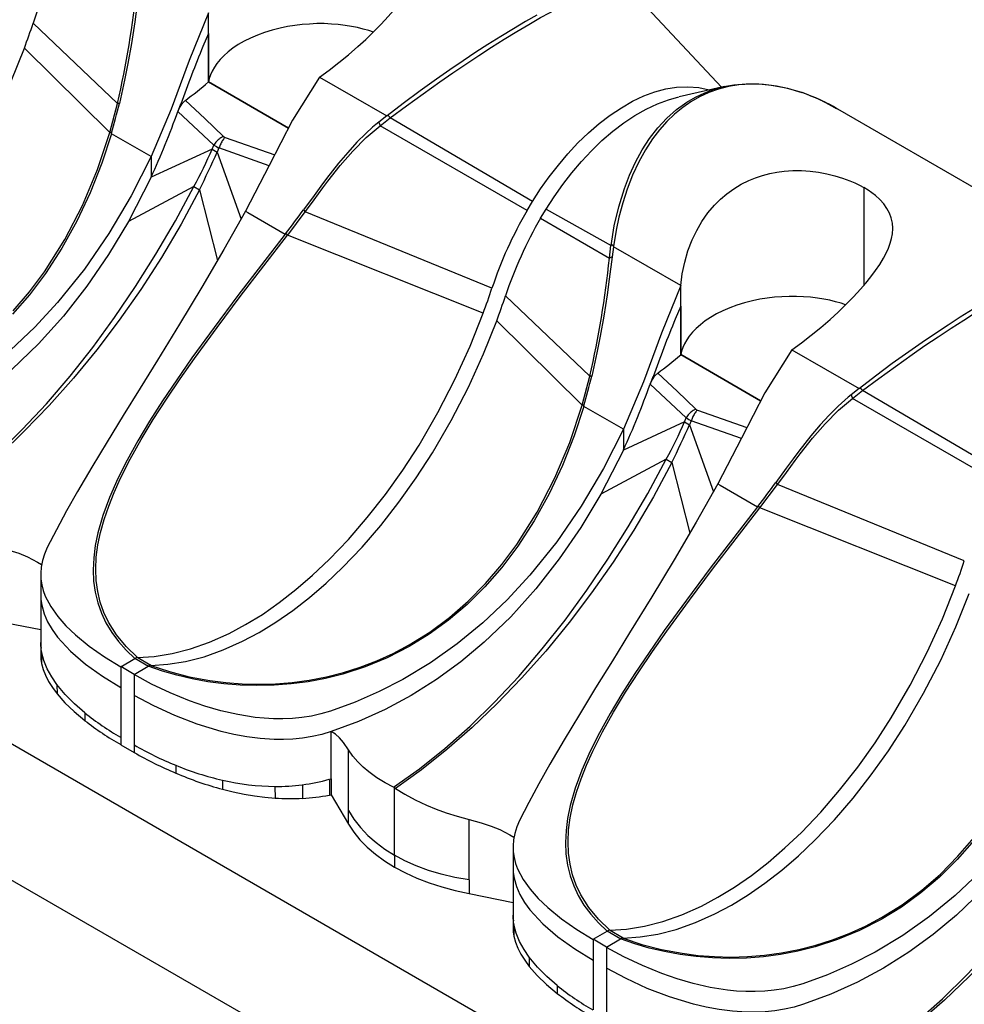
# Model space of a CAD drawing. Units: inches. Extents: x -54 to 202, y -128 to 16.
# Drawn here: x 65 to 76, y -116 to -104 of the extents above; entities that cross this region are included whole.
import ezdxf

# ---------------------------------------------------------------- set-up
doc = ezdxf.new("R2010")
doc.units = ezdxf.units.IN
doc.header["$MEASUREMENT"] = 0
doc.layers.add('SOLIDO', color=7, linetype='Continuous')

msp = doc.modelspace()

# ---------------------------------------------------------------- linework, layer by layer
at = {"layer": 'SOLIDO', "linetype": 'Continuous'}
for p, q in [((87.853, -126.605), (-53.568, -44.956)), ((87.853, -128.238), (-53.568, -46.589)), ((72.987, -105.247), (71.893, -104.074)), ((66.844, -104.605), (66.844, -104.357)), ((64.745, -104.481), (65.756, -105.442)), ((66.844, -104.605), (66.778, -104.758)), ((66.844, -104.605), (66.844, -105.184)), ((66.844, -105.184), (66.844, -104.605)), ((64.64, -104.78), (65.663, -105.79)), ((68.174, -105.125), (68.979, -105.59)), ((66.844, -105.184), (67.801, -105.737)), ((67.801, -105.737), (66.844, -105.184)), ((73.024, -105.238), (72.48, -105.363)), ((73.781, -105.26), (73.953, -105.312)), ((73.952, -105.311), (73.781, -105.261)), ((65.663, -105.79), (65.756, -105.442)), ((65.779, -105.442), (65.756, -105.442)), ((66.511, -105.449), (66.478, -105.538)), ((77.515, -107.318), (74.381, -105.508)), ((66.91, -105.94), (66.478, -105.538)), ((68.979, -105.59), (68.883, -105.666)), ((68.9, -105.709), (69.022, -105.615)), ((68.984, -105.588), (68.979, -105.59)), ((70.726, -106.614), (69.021, -105.615)), ((68.883, -105.666), (68.9, -105.709)), ((70.66, -106.724), (68.9, -105.709)), ((65.682, -105.804), (65.684, -105.799)), ((66.157, -106.078), (65.683, -105.804)), ((67.044, -105.848), (67.638, -106.056)), ((66.889, -105.989), (66.157, -106.326)), ((66.889, -105.989), (66.91, -105.94)), ((66.889, -105.989), (66.949, -106.023)), ((66.97, -105.975), (66.949, -106.023)), ((67.57, -106.189), (66.97, -105.975)), ((66.157, -106.078), (66.157, -106.326)), ((66.949, -106.023), (67.235, -106.827)), ((66.157, -106.326), (65.885, -106.855)), ((66.671, -106.436), (65.885, -106.855)), ((66.671, -106.436), (66.738, -106.475)), ((66.738, -106.475), (66.952, -107.322)), ((74.694, -106.448), (74.694, -107.621)), ((67.983, -106.714), (68.003, -106.739)), ((70.66, -106.724), (70.726, -106.614)), ((70.822, -106.817), (70.888, -106.707)), ((70.888, -106.707), (71.666, -107.142)), ((67.289, -106.732), (67.315, -106.747)), ((67.315, -106.747), (67.763, -107.006)), ((67.793, -107.02), (68.003, -106.739)), ((70.24, -107.653), (68.003, -106.739)), ((70.822, -106.817), (71.647, -107.295)), ((67.764, -107.006), (67.767, -107.002)), ((70.135, -107.952), (67.792, -107.019)), ((71.647, -107.295), (71.665, -107.141)), ((71.695, -107.158), (71.679, -107.28)), ((71.695, -107.153), (71.695, -107.158)), ((72.5, -107.623), (71.695, -107.158)), ((72.5, -107.871), (72.5, -107.623)), ((70.402, -107.747), (71.413, -108.708)), ((72.501, -107.871), (72.435, -108.024)), ((72.501, -107.871), (72.501, -108.45)), ((72.501, -108.45), (72.501, -107.871)), ((70.297, -108.046), (71.32, -109.056)), ((72.501, -108.45), (73.458, -109.003)), ((73.458, -109.003), (72.501, -108.45)), ((73.831, -108.391), (74.636, -108.856)), ((71.32, -109.056), (71.413, -108.708)), ((71.435, -108.708), (71.413, -108.708)), ((72.168, -108.715), (72.135, -108.804)), ((72.567, -109.206), (72.135, -108.804)), ((74.636, -108.856), (74.54, -108.932)), ((74.54, -108.932), (74.557, -108.975)), ((74.557, -108.975), (74.678, -108.881)), ((74.641, -108.854), (74.636, -108.856)), ((76.383, -109.88), (74.678, -108.881)), ((71.339, -109.07), (71.34, -109.065)), ((71.814, -109.344), (71.34, -109.07)), ((76.317, -109.99), (74.557, -108.975)), ((72.701, -109.114), (73.294, -109.322)), ((72.546, -109.255), (71.814, -109.592)), ((72.546, -109.255), (72.567, -109.206)), ((72.546, -109.255), (72.606, -109.289)), ((72.627, -109.241), (72.606, -109.289)), ((72.606, -109.289), (72.892, -110.093)), ((73.227, -109.455), (72.627, -109.241)), ((71.814, -109.344), (71.814, -109.592)), ((71.814, -109.592), (71.542, -110.121)), ((72.327, -109.702), (71.542, -110.121)), ((72.327, -109.702), (72.395, -109.741)), ((72.395, -109.741), (72.609, -110.588)), ((72.946, -109.998), (72.972, -110.013)), ((72.972, -110.013), (73.42, -110.271)), ((73.45, -110.285), (73.659, -110.005)), ((73.639, -109.98), (73.659, -110.005)), ((75.897, -110.919), (73.659, -110.005)), ((73.421, -110.272), (73.424, -110.268)), ((75.792, -111.218), (73.449, -110.285)), ((64.835, -111.079), (64.835, -111.326)), ((64.835, -111.327), (64.837, -111.379)), ((64.837, -111.378), (64.836, -111.928)), ((64.308, -111.639), (64.836, -111.743)), ((64.835, -111.895), (64.835, -111.973)), ((64.836, -111.928), (64.835, -111.896)), ((64.835, -111.973), (64.835, -112.046)), ((64.846, -112.007), (64.836, -111.928)), ((64.846, -112.007), (64.846, -112.148)), ((65.793, -112.187), (65.962, -112.087)), ((65.963, -112.086), (66.125, -112.18)), ((66.154, -112.171), (65.992, -112.077)), ((65.955, -112.28), (65.793, -112.186)), ((65.793, -112.188), (65.793, -112.436)), ((65.955, -112.28), (66.124, -112.18)), ((65.955, -112.281), (65.955, -112.53)), ((65.03, -112.4), (65.031, -112.51)), ((65.793, -112.436), (65.793, -113.031)), ((65.955, -112.53), (65.955, -113.125)), ((65.364, -112.739), (65.365, -112.833)), ((68.314, -113.531), (68.314, -112.964)), ((65.793, -113.031), (65.793, -113.121)), ((65.793, -113.121), (65.955, -113.214)), ((65.955, -113.125), (65.955, -113.214)), ((68.521, -113.908), (68.521, -113.184)), ((66.453, -113.368), (66.453, -113.461)), ((67.013, -113.545), (67.014, -113.655)), ((68.314, -113.531), (68.292, -113.536)), ((68.292, -113.536), (68.292, -113.725)), ((68.314, -113.531), (68.314, -113.72)), ((67.64, -113.621), (67.642, -113.761)), ((67.969, -113.601), (67.971, -113.763)), ((69.065, -113.633), (69.073, -113.638)), ((69.081, -113.642), (69.073, -113.638)), ((69.073, -114.446), (69.073, -113.638)), ((69.081, -113.642), (69.086, -113.645)), ((68.292, -113.725), (68.314, -113.72)), ((68.314, -113.72), (68.521, -114.071)), ((68.521, -114.071), (68.521, -113.908)), ((69.965, -114.741), (69.965, -114.017)), ((70.492, -114.345), (70.492, -114.592)), ((69.073, -114.446), (69.073, -114.586)), ((70.492, -114.593), (70.494, -114.645)), ((70.494, -114.644), (70.493, -115.194)), ((69.965, -114.741), (69.965, -114.905)), ((69.965, -114.905), (70.493, -115.009)), ((70.492, -115.161), (70.492, -115.239)), ((70.493, -115.194), (70.492, -115.162)), ((70.503, -115.273), (70.493, -115.194)), ((70.492, -115.239), (70.492, -115.312)), ((70.503, -115.273), (70.503, -115.414)), ((71.45, -115.452), (71.619, -115.353)), ((71.62, -115.352), (71.782, -115.446)), ((71.811, -115.437), (71.649, -115.343)), ((71.612, -115.546), (71.45, -115.452)), ((71.45, -115.454), (71.45, -115.702)), ((71.612, -115.546), (71.781, -115.446)), ((71.612, -115.547), (71.612, -115.796)), ((70.687, -115.666), (70.687, -115.776)), ((71.45, -115.702), (71.45, -116.297)), ((71.612, -115.796), (71.612, -116.391)), ((71.021, -116.005), (71.022, -116.099))]:
    msp.add_line(p, q, dxfattribs=at)
for points in [[(68.174, -105.125, 0), (68.291, -105.041, 0), (68.407, -104.951, 0), (68.521, -104.858, 0), (68.633, -104.761, 0), (68.729, -104.674, 0), (68.822, -104.584, 0), (68.912, -104.493, 0), (68.997, -104.401, 0), (69.061, -104.327, 0), (69.122, -104.252, 0), (69.178, -104.177, 0), (69.228, -104.103, 0), (69.272, -104.031, 0), (69.305, -103.969, 0), (69.332, -103.909, 0), (69.354, -103.849, 0), (69.37, -103.791, 0), (69.38, -103.735, 0), (69.384, -103.672, 0)], [(66.023, -104.014, 0), (65.988, -104.279, 0), (65.962, -104.466, 0), (65.921, -104.722, 0), (65.878, -104.964, 0), (65.839, -105.163, 0), (65.779, -105.442, 0)], [(69.021, -105.615, 0), (69.216, -105.47, 0), (69.414, -105.325, 0), (69.616, -105.183, 0), (69.77, -105.076, 0), (69.925, -104.971, 0), (70.081, -104.868, 0), (70.235, -104.769, 0), (70.387, -104.673, 0), (70.537, -104.581, 0), (70.683, -104.494, 0), (70.823, -104.414, 0), (70.93, -104.355, 0), (71.033, -104.301, 0), (71.132, -104.251, 0), (71.225, -104.205, 0), (71.313, -104.166, 0), (71.414, -104.124, 0), (71.505, -104.091, 0), (71.587, -104.067, 0), (71.66, -104.05, 0), (71.744, -104.041, 0), (71.813, -104.044, 0), (71.867, -104.061, 0)], [(66.844, -104.357, 0), (66.614, -104.927, 0), (66.396, -105.508, 0), (66.157, -106.078, 0)], [(70.779, -104.386, 0), (70.642, -104.462, 0), (70.498, -104.546, 0), (70.348, -104.638, 0), (70.192, -104.735, 0), (70.046, -104.829, 0), (69.894, -104.93, 0), (69.737, -105.037, 0), (69.576, -105.149, 0), (69.378, -105.291, 0), (69.175, -105.441, 0), (68.984, -105.588, 0)], [(68.82, -104.587, 0), (68.764, -104.569, 0), (68.699, -104.55, 0), (68.629, -104.533, 0), (68.556, -104.518, 0), (68.48, -104.506, 0), (68.399, -104.496, 0), (68.316, -104.49, 0), (68.23, -104.486, 0), (68.142, -104.486, 0), (68.053, -104.49, 0), (67.965, -104.497, 0), (67.877, -104.507, 0), (67.79, -104.521, 0), (67.704, -104.539, 0), (67.609, -104.563, 0), (67.517, -104.591, 0), (67.43, -104.623, 0), (67.348, -104.658, 0), (67.271, -104.697, 0), (67.201, -104.737, 0), (67.137, -104.78, 0), (67.079, -104.825, 0), (67.028, -104.87, 0), (66.984, -104.916, 0), (66.946, -104.962, 0), (66.915, -105.008, 0), (66.889, -105.053, 0), (66.869, -105.098, 0), (66.854, -105.142, 0), (66.844, -105.184, 0)], [(60.498, -108.905, 0), (60.701, -108.892, 0), (60.913, -108.858, 0), (61.134, -108.801, 0), (61.362, -108.72, 0), (61.596, -108.616, 0), (61.794, -108.51, 0), (61.994, -108.387, 0), (62.196, -108.247, 0), (62.397, -108.091, 0), (62.597, -107.919, 0), (62.795, -107.733, 0), (63.027, -107.49, 0), (63.252, -107.229, 0), (63.469, -106.952, 0), (63.676, -106.661, 0), (63.871, -106.359, 0), (64.096, -105.971, 0), (64.3, -105.575, 0), (64.482, -105.176, 0), (64.64, -104.78, 0)], [(68.174, -105.125, 0), (67.85, -105.64, 0), (67.571, -106.186, 0), (67.289, -106.732, 0)], [(70.726, -106.614, 0), (70.822, -106.466, 0), (70.925, -106.32, 0), (71.035, -106.179, 0), (71.15, -106.043, 0), (71.27, -105.914, 0), (71.395, -105.793, 0), (71.524, -105.681, 0), (71.656, -105.581, 0), (71.79, -105.492, 0), (71.925, -105.415, 0), (72.059, -105.352, 0), (72.192, -105.303, 0), (72.323, -105.268, 0), (72.45, -105.248, 0), (72.587, -105.241, 0), (72.718, -105.252, 0), (72.841, -105.279, 0), (72.844, -105.28, 0)], [(71.666, -107.141, 0), (71.705, -106.907, 0), (71.758, -106.679, 0), (71.826, -106.459, 0), (71.887, -106.299, 0), (71.958, -106.144, 0), (72.038, -105.998, 0), (72.127, -105.861, 0), (72.225, -105.735, 0), (72.334, -105.618, 0), (72.451, -105.515, 0), (72.575, -105.426, 0), (72.679, -105.365, 0), (72.788, -105.314, 0), (72.901, -105.272, 0), (73.014, -105.241, 0)], [(73.781, -105.261, 0), (73.646, -105.233, 0), (73.491, -105.215, 0), (73.342, -105.21, 0), (73.198, -105.22, 0), (73.074, -105.24, 0), (72.953, -105.271, 0), (72.838, -105.312, 0), (72.727, -105.362, 0), (72.623, -105.422, 0), (72.524, -105.49, 0), (72.428, -105.568, 0), (72.335, -105.657, 0), (72.247, -105.756, 0), (72.163, -105.865, 0), (72.078, -105.996, 0), (71.998, -106.141, 0), (71.924, -106.299, 0), (71.858, -106.47, 0), (71.806, -106.633, 0), (71.761, -106.805, 0), (71.729, -106.958, 0), (71.695, -107.153, 0)], [(73.014, -105.241, 0), (73.017, -105.24, 0), (73.136, -105.218, 0), (73.286, -105.205, 0), (73.437, -105.206, 0), (73.587, -105.221, 0), (73.738, -105.25, 0), (73.781, -105.26, 0)], [(66.478, -105.538, 0), (66.484, -105.524, 0), (66.49, -105.51, 0), (66.497, -105.496, 0), (66.504, -105.483, 0), (66.512, -105.47, 0), (66.52, -105.458, 0), (66.526, -105.45, 0), (66.532, -105.442, 0), (66.538, -105.435, 0), (66.545, -105.427, 0), (66.553, -105.419, 0), (66.56, -105.412, 0), (66.568, -105.406, 0)], [(66.568, -105.406, 0), (66.685, -105.513, 0), (66.799, -105.62, 0), (66.911, -105.728, 0), (67.024, -105.836, 0)], [(70.888, -106.707, 0), (70.984, -106.559, 0), (71.087, -106.414, 0), (71.196, -106.272, 0), (71.312, -106.136, 0), (71.432, -106.007, 0), (71.557, -105.886, 0), (71.686, -105.775, 0), (71.818, -105.674, 0), (71.952, -105.585, 0), (72.087, -105.509, 0), (72.221, -105.446, 0), (72.354, -105.397, 0), (72.477, -105.363, 0)], [(68.984, -105.588, 0), (68.985, -105.587, 0), (68.986, -105.587, 0), (68.987, -105.586, 0), (68.988, -105.586, 0), (68.989, -105.586, 0), (68.99, -105.585, 0), (68.991, -105.585, 0), (68.992, -105.585, 0), (68.993, -105.586, 0), (68.993, -105.586, 0), (68.994, -105.586, 0), (68.995, -105.586, 0), (68.995, -105.586, 0), (68.996, -105.587, 0), (68.997, -105.587, 0), (68.999, -105.588, 0), (69, -105.589, 0), (69.001, -105.59, 0), (69.003, -105.592, 0), (69.005, -105.594, 0), (69.006, -105.596, 0), (69.008, -105.598, 0), (69.01, -105.6, 0), (69.013, -105.603, 0), (69.015, -105.607, 0), (69.018, -105.611, 0), (69.021, -105.615, 0)], [(68.883, -105.666, 0), (68.848, -105.695, 0), (68.81, -105.727, 0), (68.729, -105.8, 0), (68.621, -105.907, 0), (68.512, -106.027, 0), (68.402, -106.158, 0), (68.33, -106.247, 0), (68.26, -106.339, 0), (68.19, -106.432, 0), (68.109, -106.543, 0), (67.983, -106.714, 0)], [(68.003, -106.739, 0), (68.005, -106.735, 0), (68.109, -106.594, 0), (68.215, -106.451, 0), (68.274, -106.372, 0), (68.423, -106.184, 0), (68.572, -106.012, 0), (68.735, -105.849, 0), (68.9, -105.709, 0)], [(65.682, -105.804, 0), (65.566, -106.157, 0), (65.428, -106.51, 0), (65.269, -106.85, 0), (65.089, -107.176, 0), (64.894, -107.477, 0), (64.701, -107.732, 0), (64.498, -107.965, 0)], [(64.507, -107.926, 0), (64.702, -107.699, 0), (64.882, -107.459, 0), (65.125, -107.072, 0), (65.336, -106.662, 0), (65.514, -106.234, 0), (65.663, -105.79, 0)], [(65.684, -105.799, 0), (65.684, -105.798, 0), (65.684, -105.797, 0), (65.684, -105.797, 0), (65.684, -105.796, 0), (65.684, -105.796, 0), (65.684, -105.795, 0), (65.684, -105.795, 0), (65.684, -105.795, 0), (65.683, -105.794, 0), (65.683, -105.794, 0), (65.683, -105.794, 0), (65.683, -105.793, 0), (65.683, -105.793, 0), (65.682, -105.793, 0), (65.682, -105.792, 0), (65.682, -105.792, 0), (65.681, -105.792, 0), (65.68, -105.791, 0), (65.678, -105.791, 0), (65.677, -105.79, 0), (65.675, -105.79, 0), (65.673, -105.79, 0), (65.672, -105.79, 0), (65.67, -105.79, 0), (65.668, -105.79, 0), (65.666, -105.79, 0), (65.663, -105.79, 0)], [(67.024, -105.836, 0), (67.016, -105.84, 0), (67.008, -105.843, 0), (67, -105.848, 0), (66.992, -105.852, 0), (66.981, -105.86, 0), (66.971, -105.868, 0), (66.961, -105.876, 0), (66.951, -105.886, 0), (66.941, -105.896, 0), (66.933, -105.906, 0), (66.925, -105.917, 0), (66.917, -105.929, 0), (66.91, -105.94, 0)], [(67.044, -105.848, 0), (67.039, -105.853, 0), (67.034, -105.858, 0), (67.028, -105.864, 0), (67.023, -105.871, 0), (67.016, -105.88, 0), (67.01, -105.89, 0), (67.003, -105.901, 0), (66.997, -105.912, 0), (66.991, -105.924, 0), (66.985, -105.937, 0), (66.98, -105.949, 0), (66.975, -105.962, 0), (66.97, -105.975, 0)], [(66.157, -106.078, 0), (65.917, -106.549, 0), (65.651, -106.999, 0), (65.358, -107.426, 0), (65.038, -107.825, 0), (64.763, -108.122, 0), (64.473, -108.397, 0)], [(72.501, -107.623, 0), (72.519, -107.482, 0), (72.548, -107.342, 0), (72.587, -107.206, 0), (72.638, -107.073, 0), (72.692, -106.962, 0), (72.754, -106.854, 0), (72.826, -106.753, 0), (72.906, -106.658, 0), (72.977, -106.588, 0), (73.054, -106.522, 0), (73.137, -106.463, 0), (73.224, -106.41, 0), (73.315, -106.365, 0), (73.396, -106.332, 0), (73.48, -106.304, 0), (73.566, -106.281, 0), (73.653, -106.264, 0), (73.741, -106.253, 0), (73.844, -106.246, 0), (73.948, -106.246, 0), (74.051, -106.252, 0), (74.152, -106.265, 0), (74.251, -106.283, 0), (74.347, -106.307, 0), (74.44, -106.335, 0), (74.527, -106.368, 0), (74.586, -106.393, 0), (74.642, -106.42, 0), (74.694, -106.448, 0)], [(63.404, -110.365, 0), (63.714, -110.143, 0), (64.019, -109.9, 0), (64.32, -109.634, 0), (64.615, -109.347, 0), (64.904, -109.039, 0), (65.186, -108.709, 0), (65.458, -108.365, 0), (65.72, -108.006, 0), (65.972, -107.633, 0), (66.215, -107.246, 0), (66.449, -106.846, 0), (66.671, -106.436, 0)], [(66.738, -106.475, 0), (66.517, -106.886, 0), (66.282, -107.285, 0), (66.035, -107.669, 0), (65.776, -108.038, 0), (65.507, -108.393, 0), (65.227, -108.733, 0), (64.938, -109.058, 0), (64.643, -109.364, 0), (64.346, -109.649, 0), (64.044, -109.914, 0), (63.739, -110.158, 0), (63.429, -110.379, 0)], [(75.04, -106.938, 0), (75.04, -106.936, 0), (75.036, -106.874, 0), (75.023, -106.813, 0), (75.001, -106.755, 0), (74.971, -106.699, 0), (74.933, -106.645, 0), (74.886, -106.593, 0), (74.832, -106.543, 0), (74.79, -106.51, 0), (74.744, -106.479, 0), (74.694, -106.448, 0)], [(67.289, -106.732, 0), (67.029, -107.191, 0), (66.764, -107.642, 0), (66.497, -108.084, 0), (66.233, -108.515, 0), (66.025, -108.85, 0), (65.823, -109.177, 0), (65.63, -109.492, 0), (65.447, -109.797, 0), (65.276, -110.089, 0), (65.144, -110.322, 0), (65.023, -110.546, 0), (64.913, -110.761, 0), (64.879, -110.84, 0), (64.855, -110.917, 0), (64.84, -110.993, 0), (64.835, -111.067, 0), (64.835, -111.079, 0)], [(65.885, -106.855, 0), (65.648, -107.252, 0), (65.389, -107.631, 0), (65.11, -107.989, 0), (64.81, -108.322, 0), (64.49, -108.629, 0), (64.209, -108.863, 0), (63.917, -109.075, 0), (63.614, -109.265, 0), (63.303, -109.432, 0), (62.983, -109.577, 0), (62.657, -109.698, 0)], [(73.831, -108.391, 0), (73.947, -108.307, 0), (74.063, -108.217, 0), (74.178, -108.124, 0), (74.29, -108.027, 0), (74.386, -107.94, 0), (74.479, -107.85, 0), (74.569, -107.759, 0), (74.654, -107.667, 0), (74.718, -107.593, 0), (74.779, -107.518, 0), (74.835, -107.443, 0), (74.885, -107.369, 0), (74.929, -107.296, 0), (74.962, -107.235, 0), (74.989, -107.175, 0), (75.01, -107.115, 0), (75.026, -107.057, 0), (75.036, -107.001, 0), (75.04, -106.938, 0)], [(67.764, -107.006, 0), (67.48, -107.373, 0), (67.197, -107.742, 0), (66.912, -108.123, 0), (66.647, -108.489, 0), (66.464, -108.75, 0), (66.294, -109.003, 0), (66.139, -109.247, 0), (65.997, -109.483, 0), (65.871, -109.712, 0), (65.76, -109.934, 0), (65.66, -110.16, 0), (65.581, -110.376, 0), (65.521, -110.583, 0), (65.489, -110.737, 0), (65.47, -110.884, 0), (65.463, -111.025, 0), (65.469, -111.161, 0), (65.488, -111.296, 0), (65.519, -111.424, 0), (65.562, -111.546, 0), (65.617, -111.663, 0), (65.686, -111.777, 0), (65.766, -111.885, 0), (65.858, -111.989, 0), (65.961, -112.088, 0)], [(65.994, -112.077, 0), (65.857, -111.945, 0), (65.742, -111.804, 0), (65.648, -111.654, 0), (65.592, -111.536, 0), (65.549, -111.413, 0), (65.518, -111.285, 0), (65.5, -111.154, 0), (65.494, -111.018, 0), (65.501, -110.876, 0), (65.521, -110.729, 0), (65.552, -110.578, 0), (65.595, -110.423, 0), (65.65, -110.263, 0), (65.715, -110.1, 0), (65.791, -109.931, 0), (65.907, -109.701, 0), (66.038, -109.467, 0), (66.183, -109.227, 0), (66.34, -108.984, 0), (66.505, -108.74, 0), (66.677, -108.495, 0), (66.947, -108.124, 0), (67.226, -107.753, 0), (67.508, -107.385, 0), (67.792, -107.019, 0)], [(67.767, -107.002, 0), (67.768, -107.001, 0), (67.768, -107.001, 0), (67.769, -107.001, 0), (67.769, -107, 0), (67.77, -107, 0), (67.77, -107, 0), (67.77, -107, 0), (67.771, -107, 0), (67.771, -106.999, 0), (67.771, -106.999, 0), (67.772, -106.999, 0), (67.772, -106.999, 0), (67.772, -106.999, 0), (67.773, -106.999, 0), (67.773, -107, 0), (67.773, -107, 0), (67.774, -107, 0), (67.774, -107, 0), (67.774, -107, 0), (67.775, -107, 0), (67.776, -107.001, 0), (67.777, -107.002, 0), (67.779, -107.004, 0), (67.78, -107.006, 0), (67.782, -107.007, 0), (67.783, -107.009, 0), (67.785, -107.011, 0), (67.787, -107.013, 0), (67.789, -107.016, 0), (67.792, -107.019, 0)], [(71.695, -107.153, 0), (71.695, -107.152, 0), (71.695, -107.151, 0), (71.695, -107.15, 0), (71.695, -107.149, 0), (71.694, -107.148, 0), (71.694, -107.147, 0), (71.694, -107.146, 0), (71.693, -107.145, 0), (71.692, -107.144, 0), (71.692, -107.144, 0), (71.691, -107.143, 0), (71.69, -107.142, 0), (71.689, -107.142, 0), (71.689, -107.141, 0), (71.688, -107.141, 0), (71.687, -107.14, 0), (71.685, -107.14, 0), (71.684, -107.14, 0), (71.683, -107.14, 0), (71.682, -107.139, 0), (71.68, -107.139, 0), (71.678, -107.139, 0), (71.676, -107.139, 0), (71.674, -107.14, 0), (71.672, -107.14, 0), (71.67, -107.14, 0), (71.668, -107.141, 0), (71.666, -107.141, 0)], [(71.679, -107.28, 0), (71.645, -107.545, 0), (71.619, -107.732, 0), (71.578, -107.988, 0), (71.535, -108.23, 0), (71.496, -108.429, 0), (71.435, -108.708, 0)], [(74.678, -108.881, 0), (74.872, -108.736, 0), (75.071, -108.591, 0), (75.273, -108.448, 0), (75.426, -108.342, 0), (75.582, -108.237, 0), (75.738, -108.134, 0), (75.892, -108.035, 0), (76.044, -107.939, 0), (76.194, -107.847, 0), (76.34, -107.76, 0), (76.48, -107.68, 0), (76.587, -107.621, 0), (76.69, -107.567, 0), (76.788, -107.516, 0), (76.882, -107.471, 0), (76.97, -107.432, 0), (77.071, -107.39, 0), (77.162, -107.357, 0), (77.244, -107.333, 0), (77.317, -107.316, 0), (77.401, -107.307, 0), (77.47, -107.31, 0), (77.524, -107.327, 0)], [(72.5, -107.623, 0), (72.271, -108.193, 0), (72.053, -108.774, 0), (71.814, -109.344, 0)], [(74.476, -107.853, 0), (74.421, -107.835, 0), (74.355, -107.816, 0), (74.286, -107.799, 0), (74.213, -107.784, 0), (74.137, -107.772, 0), (74.056, -107.762, 0), (73.972, -107.756, 0), (73.886, -107.752, 0), (73.799, -107.752, 0), (73.71, -107.756, 0), (73.622, -107.763, 0), (73.534, -107.773, 0), (73.447, -107.787, 0), (73.361, -107.805, 0), (73.266, -107.829, 0), (73.174, -107.857, 0), (73.087, -107.889, 0), (73.005, -107.924, 0), (72.928, -107.963, 0), (72.858, -108.003, 0), (72.793, -108.046, 0), (72.736, -108.091, 0), (72.685, -108.136, 0), (72.641, -108.182, 0), (72.603, -108.228, 0), (72.572, -108.274, 0), (72.546, -108.319, 0), (72.526, -108.364, 0), (72.511, -108.408, 0), (72.501, -108.45, 0)], [(65.993, -112.077, 0), (66.196, -112.064, 0), (66.408, -112.03, 0), (66.629, -111.973, 0), (66.857, -111.893, 0), (67.091, -111.788, 0), (67.289, -111.683, 0), (67.49, -111.56, 0), (67.691, -111.42, 0), (67.892, -111.264, 0), (68.092, -111.092, 0), (68.29, -110.905, 0), (68.522, -110.662, 0), (68.747, -110.401, 0), (68.964, -110.124, 0), (69.171, -109.834, 0), (69.366, -109.532, 0), (69.591, -109.144, 0), (69.795, -108.748, 0), (69.977, -108.349, 0), (70.135, -107.952, 0)], [(76.004, -107.904, 0), (75.849, -108.001, 0), (75.703, -108.095, 0), (75.551, -108.196, 0), (75.394, -108.303, 0), (75.233, -108.415, 0), (75.035, -108.557, 0), (74.832, -108.707, 0), (74.641, -108.854, 0)], [(66.155, -112.171, 0), (66.358, -112.158, 0), (66.57, -112.124, 0), (66.791, -112.067, 0), (67.019, -111.986, 0), (67.253, -111.882, 0), (67.451, -111.776, 0), (67.651, -111.653, 0), (67.853, -111.513, 0), (68.054, -111.357, 0), (68.254, -111.185, 0), (68.451, -110.998, 0), (68.684, -110.756, 0), (68.909, -110.495, 0), (69.126, -110.218, 0), (69.333, -109.927, 0), (69.528, -109.625, 0), (69.753, -109.237, 0), (69.957, -108.841, 0), (70.139, -108.442, 0), (70.297, -108.046, 0)], [(73.831, -108.391, 0), (73.507, -108.906, 0), (73.228, -109.452, 0), (72.946, -109.998, 0)], [(72.135, -108.804, 0), (72.141, -108.79, 0), (72.147, -108.776, 0), (72.154, -108.762, 0), (72.161, -108.748, 0), (72.169, -108.736, 0), (72.177, -108.724, 0), (72.183, -108.716, 0), (72.188, -108.708, 0), (72.194, -108.701, 0), (72.202, -108.693, 0), (72.209, -108.685, 0), (72.217, -108.678, 0), (72.225, -108.672, 0)], [(72.225, -108.672, 0), (72.342, -108.779, 0), (72.456, -108.886, 0), (72.568, -108.994, 0), (72.681, -109.102, 0)], [(74.54, -108.932, 0), (74.505, -108.961, 0), (74.467, -108.993, 0), (74.386, -109.066, 0), (74.278, -109.173, 0), (74.169, -109.292, 0), (74.058, -109.424, 0), (73.987, -109.513, 0), (73.916, -109.605, 0), (73.847, -109.698, 0), (73.765, -109.809, 0), (73.639, -109.98, 0)], [(74.641, -108.854, 0), (74.642, -108.853, 0), (74.643, -108.853, 0), (74.644, -108.852, 0), (74.645, -108.852, 0), (74.646, -108.852, 0), (74.647, -108.851, 0), (74.647, -108.851, 0), (74.648, -108.851, 0), (74.649, -108.851, 0), (74.65, -108.852, 0), (74.651, -108.852, 0), (74.652, -108.852, 0), (74.652, -108.852, 0), (74.653, -108.853, 0), (74.654, -108.853, 0), (74.655, -108.854, 0), (74.657, -108.855, 0), (74.658, -108.856, 0), (74.66, -108.858, 0), (74.661, -108.86, 0), (74.663, -108.862, 0), (74.665, -108.864, 0), (74.667, -108.866, 0), (74.669, -108.869, 0), (74.672, -108.873, 0), (74.675, -108.876, 0), (74.678, -108.881, 0)], [(71.339, -109.07, 0), (71.223, -109.423, 0), (71.085, -109.776, 0), (70.926, -110.116, 0), (70.746, -110.442, 0), (70.551, -110.743, 0), (70.358, -110.998, 0), (70.155, -111.231, 0), (69.941, -111.442, 0), (69.718, -111.631, 0), (69.487, -111.799, 0), (69.247, -111.947, 0), (68.986, -112.08, 0), (68.722, -112.189, 0), (68.454, -112.276, 0), (68.245, -112.328, 0), (68.039, -112.367, 0), (67.834, -112.394, 0), (67.631, -112.41, 0), (67.424, -112.414, 0), (67.223, -112.408, 0), (67.028, -112.393, 0), (66.838, -112.368, 0), (66.649, -112.333, 0), (66.467, -112.29, 0), (66.292, -112.24, 0), (66.124, -112.181, 0)], [(66.156, -112.171, 0), (66.378, -112.246, 0), (66.613, -112.307, 0), (66.86, -112.353, 0), (67.051, -112.378, 0), (67.247, -112.393, 0), (67.445, -112.398, 0), (67.646, -112.393, 0), (67.848, -112.376, 0), (68.052, -112.349, 0), (68.257, -112.309, 0), (68.461, -112.257, 0), (68.662, -112.193, 0), (68.86, -112.117, 0), (69.055, -112.028, 0), (69.247, -111.926, 0), (69.494, -111.772, 0), (69.73, -111.598, 0), (69.954, -111.404, 0), (70.164, -111.192, 0), (70.359, -110.965, 0), (70.539, -110.725, 0), (70.782, -110.338, 0), (70.993, -109.927, 0), (71.171, -109.5, 0), (71.32, -109.056, 0)], [(71.34, -109.065, 0), (71.341, -109.064, 0), (71.341, -109.063, 0), (71.341, -109.063, 0), (71.341, -109.062, 0), (71.341, -109.062, 0), (71.341, -109.061, 0), (71.34, -109.061, 0), (71.34, -109.061, 0), (71.34, -109.06, 0), (71.34, -109.06, 0), (71.34, -109.059, 0), (71.34, -109.059, 0), (71.34, -109.059, 0), (71.339, -109.059, 0), (71.339, -109.058, 0), (71.338, -109.058, 0), (71.338, -109.058, 0), (71.337, -109.057, 0), (71.335, -109.057, 0), (71.334, -109.056, 0), (71.332, -109.056, 0), (71.33, -109.056, 0), (71.329, -109.056, 0), (71.327, -109.056, 0), (71.325, -109.056, 0), (71.322, -109.056, 0), (71.32, -109.056, 0)], [(73.659, -110.005, 0), (73.662, -110.001, 0), (73.766, -109.86, 0), (73.871, -109.717, 0), (73.931, -109.638, 0), (74.08, -109.45, 0), (74.229, -109.278, 0), (74.392, -109.115, 0), (74.557, -108.975, 0)], [(72.681, -109.102, 0), (72.673, -109.106, 0), (72.665, -109.109, 0), (72.657, -109.114, 0), (72.649, -109.118, 0), (72.638, -109.126, 0), (72.628, -109.134, 0), (72.617, -109.142, 0), (72.608, -109.152, 0), (72.598, -109.162, 0), (72.59, -109.172, 0), (72.581, -109.183, 0), (72.574, -109.195, 0), (72.567, -109.206, 0)], [(72.701, -109.114, 0), (72.696, -109.119, 0), (72.691, -109.124, 0), (72.685, -109.13, 0), (72.68, -109.136, 0), (72.673, -109.146, 0), (72.666, -109.156, 0), (72.66, -109.167, 0), (72.653, -109.178, 0), (72.647, -109.19, 0), (72.642, -109.203, 0), (72.636, -109.215, 0), (72.632, -109.228, 0), (72.627, -109.241, 0)], [(71.814, -109.344, 0), (71.574, -109.815, 0), (71.308, -110.265, 0), (71.015, -110.692, 0), (70.695, -111.091, 0), (70.42, -111.388, 0), (70.13, -111.663, 0), (69.824, -111.913, 0), (69.505, -112.139, 0), (69.174, -112.339, 0), (68.89, -112.484, 0), (68.6, -112.611, 0), (68.305, -112.719, 0), (68.192, -112.752, 0), (68.078, -112.778, 0), (67.964, -112.796, 0), (67.849, -112.807, 0), (67.735, -112.812, 0), (67.623, -112.811, 0), (67.513, -112.805, 0), (67.405, -112.794, 0), (67.195, -112.761, 0), (66.994, -112.715, 0), (66.802, -112.659, 0), (66.617, -112.595, 0), (66.384, -112.5, 0), (66.163, -112.395, 0), (65.955, -112.282, 0)], [(69.06, -113.631, 0), (69.371, -113.409, 0), (69.676, -113.166, 0), (69.977, -112.9, 0), (70.272, -112.613, 0), (70.561, -112.304, 0), (70.843, -111.975, 0), (71.115, -111.631, 0), (71.377, -111.272, 0), (71.629, -110.899, 0), (71.872, -110.512, 0), (72.105, -110.112, 0), (72.327, -109.702, 0)], [(72.395, -109.741, 0), (72.174, -110.152, 0), (71.939, -110.551, 0), (71.692, -110.935, 0), (71.433, -111.304, 0), (71.164, -111.659, 0), (70.884, -111.999, 0), (70.595, -112.324, 0), (70.3, -112.63, 0), (70.002, -112.915, 0), (69.701, -113.18, 0), (69.396, -113.424, 0), (69.086, -113.645, 0)], [(72.946, -109.998, 0), (72.686, -110.457, 0), (72.421, -110.908, 0), (72.154, -111.35, 0), (71.889, -111.781, 0), (71.682, -112.116, 0), (71.48, -112.442, 0), (71.287, -112.758, 0), (71.104, -113.062, 0), (70.933, -113.355, 0), (70.801, -113.588, 0), (70.68, -113.812, 0), (70.57, -114.027, 0), (70.536, -114.106, 0), (70.512, -114.183, 0), (70.497, -114.259, 0), (70.492, -114.333, 0), (70.492, -114.345, 0)], [(71.542, -110.121, 0), (71.304, -110.518, 0), (71.046, -110.897, 0), (70.767, -111.255, 0), (70.467, -111.588, 0), (70.147, -111.895, 0), (69.866, -112.129, 0), (69.574, -112.341, 0), (69.271, -112.531, 0), (68.959, -112.698, 0), (68.64, -112.843, 0), (68.314, -112.964, 0)], [(73.421, -110.272, 0), (73.137, -110.639, 0), (72.854, -111.008, 0), (72.569, -111.389, 0), (72.303, -111.755, 0), (72.121, -112.016, 0), (71.951, -112.268, 0), (71.796, -112.513, 0), (71.654, -112.749, 0), (71.528, -112.978, 0), (71.417, -113.2, 0), (71.317, -113.426, 0), (71.237, -113.642, 0), (71.178, -113.849, 0), (71.146, -114.003, 0), (71.127, -114.15, 0), (71.12, -114.291, 0), (71.126, -114.427, 0), (71.144, -114.562, 0), (71.176, -114.69, 0), (71.219, -114.812, 0), (71.274, -114.929, 0), (71.342, -115.043, 0), (71.423, -115.151, 0), (71.515, -115.255, 0), (71.618, -115.354, 0)], [(71.651, -115.343, 0), (71.514, -115.211, 0), (71.399, -115.07, 0), (71.305, -114.92, 0), (71.249, -114.802, 0), (71.205, -114.679, 0), (71.175, -114.551, 0), (71.157, -114.42, 0), (71.151, -114.284, 0), (71.158, -114.142, 0), (71.178, -113.995, 0), (71.209, -113.843, 0), (71.252, -113.688, 0), (71.307, -113.529, 0), (71.372, -113.366, 0), (71.448, -113.197, 0), (71.564, -112.967, 0), (71.695, -112.733, 0), (71.84, -112.493, 0), (71.997, -112.25, 0), (72.161, -112.006, 0), (72.334, -111.761, 0), (72.604, -111.39, 0), (72.883, -111.019, 0), (73.165, -110.651, 0), (73.449, -110.285, 0)], [(73.424, -110.268, 0), (73.425, -110.267, 0), (73.425, -110.267, 0), (73.426, -110.266, 0), (73.426, -110.266, 0), (73.426, -110.266, 0), (73.427, -110.266, 0), (73.427, -110.266, 0), (73.427, -110.266, 0), (73.428, -110.265, 0), (73.428, -110.265, 0), (73.429, -110.265, 0), (73.429, -110.265, 0), (73.429, -110.265, 0), (73.43, -110.265, 0), (73.43, -110.266, 0), (73.43, -110.266, 0), (73.431, -110.266, 0), (73.431, -110.266, 0), (73.431, -110.266, 0), (73.431, -110.266, 0), (73.433, -110.267, 0), (73.434, -110.268, 0), (73.435, -110.27, 0), (73.437, -110.272, 0), (73.439, -110.273, 0), (73.44, -110.275, 0), (73.442, -110.277, 0), (73.444, -110.279, 0), (73.446, -110.282, 0), (73.449, -110.285, 0)], [(64.308, -110.751, 0), (64.455, -110.792, 0), (64.572, -110.829, 0), (64.676, -110.872, 0), (64.798, -110.936, 0), (64.846, -110.963, 0)], [(64.835, -111.079, 0), (64.837, -111.139, 0), (64.848, -111.208, 0), (64.866, -111.276, 0), (64.89, -111.342, 0), (64.955, -111.468, 0), (65.039, -111.586, 0), (65.138, -111.699, 0), (65.25, -111.806, 0), (65.416, -111.941, 0), (65.598, -112.069, 0), (65.793, -112.189, 0)], [(71.65, -115.343, 0), (71.853, -115.33, 0), (72.065, -115.296, 0), (72.286, -115.239, 0), (72.514, -115.159, 0), (72.748, -115.054, 0), (72.946, -114.948, 0), (73.146, -114.826, 0), (73.348, -114.686, 0), (73.549, -114.53, 0), (73.749, -114.358, 0), (73.946, -114.171, 0), (74.179, -113.928, 0), (74.404, -113.667, 0), (74.621, -113.39, 0), (74.828, -113.1, 0), (75.023, -112.798, 0), (75.248, -112.41, 0), (75.452, -112.014, 0), (75.634, -111.615, 0), (75.792, -111.218, 0)], [(71.812, -115.437, 0), (72.015, -115.424, 0), (72.227, -115.39, 0), (72.448, -115.333, 0), (72.676, -115.252, 0), (72.909, -115.148, 0), (73.108, -115.042, 0), (73.308, -114.919, 0), (73.509, -114.779, 0), (73.711, -114.623, 0), (73.911, -114.451, 0), (74.108, -114.264, 0), (74.341, -114.022, 0), (74.566, -113.761, 0), (74.783, -113.484, 0), (74.989, -113.193, 0), (75.184, -112.891, 0), (75.41, -112.503, 0), (75.614, -112.107, 0), (75.795, -111.708, 0), (75.954, -111.312, 0)], [(64.837, -111.379, 0), (64.837, -111.382, 0), (64.847, -111.452, 0), (64.876, -111.553, 0), (64.918, -111.65, 0), (64.973, -111.743, 0), (65.037, -111.832, 0), (65.191, -111.999, 0), (65.372, -112.155, 0), (65.574, -112.3, 0), (65.793, -112.436, 0)], [(65.03, -112.4, 0), (64.967, -112.308, 0), (64.914, -112.211, 0), (64.873, -112.111, 0), (64.846, -112.007, 0)], [(64.846, -112.148, 0), (64.865, -112.219, 0), (64.893, -112.29, 0), (64.93, -112.363, 0), (64.976, -112.436, 0), (65.031, -112.51, 0)], [(65.364, -112.739, 0), (65.24, -112.631, 0), (65.128, -112.518, 0), (65.03, -112.4, 0)], [(65.031, -112.51, 0), (65.125, -112.618, 0), (65.236, -112.725, 0), (65.365, -112.833, 0)], [(68.314, -112.964, 0), (68.201, -112.998, 0), (68.086, -113.024, 0), (67.971, -113.042, 0), (67.856, -113.054, 0), (67.742, -113.059, 0), (67.63, -113.059, 0), (67.464, -113.048, 0), (67.304, -113.028, 0), (67.148, -112.999, 0), (66.998, -112.963, 0), (66.711, -112.877, 0), (66.443, -112.773, 0), (66.191, -112.656, 0), (65.955, -112.53, 0)], [(68.521, -113.184, 0), (68.46, -113.096, 0), (68.415, -113.039, 0), (68.364, -112.996, 0), (68.314, -112.964, 0)], [(74.717, -116.897, 0), (75.027, -116.675, 0), (75.333, -116.432, 0), (75.634, -116.166, 0), (75.928, -115.879, 0), (76.218, -115.57, 0), (76.5, -115.241, 0), (76.772, -114.897, 0), (77.034, -114.538, 0), (77.286, -114.165, 0), (77.529, -113.778, 0), (77.762, -113.378, 0), (77.984, -112.968, 0)], [(78.052, -113.007, 0), (77.831, -113.418, 0), (77.596, -113.817, 0), (77.349, -114.201, 0), (77.09, -114.57, 0), (76.82, -114.925, 0), (76.541, -115.265, 0), (76.252, -115.59, 0), (75.957, -115.896, 0), (75.659, -116.181, 0), (75.358, -116.446, 0), (75.053, -116.69, 0), (74.742, -116.911, 0)], [(69.061, -113.631, 0), (68.959, -113.577, 0), (68.861, -113.516, 0), (68.766, -113.447, 0), (68.698, -113.389, 0), (68.634, -113.326, 0), (68.575, -113.258, 0), (68.521, -113.184, 0)], [(77.199, -113.387, 0), (76.961, -113.784, 0), (76.703, -114.163, 0), (76.423, -114.521, 0), (76.123, -114.854, 0), (75.804, -115.161, 0), (75.523, -115.394, 0), (75.231, -115.607, 0), (74.928, -115.797, 0), (74.616, -115.964, 0), (74.297, -116.109, 0), (73.971, -116.23, 0)], [(67.014, -113.655, 0), (67.142, -113.686, 0), (67.27, -113.713, 0), (67.395, -113.734, 0), (67.519, -113.75, 0), (67.642, -113.761, 0)], [(69.086, -113.645, 0), (69.196, -113.714, 0), (69.319, -113.781, 0), (69.457, -113.846, 0), (69.57, -113.893, 0), (69.692, -113.937, 0), (69.824, -113.979, 0), (69.965, -114.017, 0)], [(68.521, -113.908, 0), (68.587, -114.013, 0), (68.664, -114.113, 0), (68.752, -114.207, 0), (68.851, -114.294, 0), (68.958, -114.374, 0), (69.073, -114.446, 0)], [(69.965, -114.017, 0), (70.112, -114.057, 0), (70.229, -114.095, 0), (70.333, -114.138, 0), (70.455, -114.202, 0), (70.503, -114.229, 0)], [(68.521, -114.071, 0), (68.584, -114.167, 0), (68.659, -114.259, 0), (68.746, -114.347, 0), (68.844, -114.432, 0), (68.953, -114.511, 0), (69.073, -114.586, 0)], [(71.813, -115.437, 0), (72.035, -115.512, 0), (72.27, -115.573, 0), (72.517, -115.619, 0), (72.708, -115.644, 0), (72.904, -115.659, 0), (73.102, -115.664, 0), (73.302, -115.659, 0), (73.505, -115.642, 0), (73.709, -115.615, 0), (73.914, -115.575, 0), (74.118, -115.523, 0), (74.319, -115.459, 0), (74.517, -115.383, 0), (74.712, -115.294, 0), (74.904, -115.192, 0), (75.151, -115.038, 0), (75.387, -114.864, 0), (75.611, -114.67, 0), (75.821, -114.458, 0), (76.016, -114.231, 0)], [(70.492, -114.345, 0), (70.494, -114.405, 0), (70.505, -114.474, 0), (70.523, -114.542, 0), (70.547, -114.608, 0), (70.612, -114.734, 0), (70.696, -114.852, 0), (70.795, -114.965, 0), (70.907, -115.072, 0), (71.073, -115.207, 0), (71.255, -115.335, 0), (71.45, -115.455, 0)], [(76.015, -114.264, 0), (75.811, -114.497, 0), (75.598, -114.708, 0), (75.375, -114.897, 0), (75.144, -115.065, 0), (74.903, -115.213, 0), (74.643, -115.346, 0), (74.378, -115.455, 0), (74.11, -115.542, 0), (73.902, -115.594, 0), (73.696, -115.633, 0), (73.491, -115.66, 0), (73.288, -115.676, 0), (73.081, -115.68, 0), (72.88, -115.674, 0), (72.685, -115.659, 0), (72.495, -115.633, 0), (72.306, -115.599, 0), (72.124, -115.556, 0), (71.949, -115.506, 0), (71.78, -115.447, 0)], [(69.965, -114.741, 0), (69.796, -114.711, 0), (69.633, -114.672, 0), (69.478, -114.626, 0), (69.332, -114.572, 0), (69.197, -114.512, 0), (69.073, -114.446, 0)], [(69.073, -114.586, 0), (69.203, -114.655, 0), (69.341, -114.718, 0), (69.487, -114.775, 0), (69.641, -114.825, 0), (69.8, -114.868, 0), (69.965, -114.905, 0)], [(70.494, -114.645, 0), (70.494, -114.648, 0), (70.504, -114.718, 0), (70.533, -114.819, 0), (70.575, -114.916, 0), (70.63, -115.009, 0), (70.694, -115.098, 0), (70.848, -115.265, 0), (71.029, -115.421, 0), (71.231, -115.566, 0), (71.45, -115.702, 0)], [(76.077, -114.654, 0), (75.787, -114.929, 0), (75.481, -115.179, 0), (75.162, -115.405, 0), (74.831, -115.605, 0), (74.547, -115.75, 0), (74.257, -115.877, 0), (73.962, -115.985, 0), (73.849, -116.018, 0), (73.735, -116.044, 0), (73.62, -116.062, 0), (73.506, -116.073, 0), (73.392, -116.078, 0), (73.28, -116.077, 0), (73.17, -116.071, 0), (73.062, -116.06, 0), (72.852, -116.027, 0), (72.651, -115.981, 0), (72.458, -115.925, 0), (72.274, -115.861, 0), (72.041, -115.766, 0), (71.82, -115.661, 0), (71.612, -115.548, 0)], [(70.687, -115.666, 0), (70.624, -115.574, 0), (70.571, -115.477, 0), (70.53, -115.377, 0), (70.503, -115.273, 0)], [(70.503, -115.414, 0), (70.522, -115.485, 0), (70.55, -115.556, 0), (70.587, -115.629, 0), (70.633, -115.702, 0), (70.687, -115.776, 0)], [(71.021, -116.005, 0), (70.897, -115.897, 0), (70.785, -115.784, 0), (70.687, -115.666, 0)], [(70.687, -115.776, 0), (70.782, -115.884, 0), (70.893, -115.991, 0), (71.022, -116.099, 0)], [(73.971, -116.23, 0), (73.858, -116.264, 0), (73.743, -116.29, 0), (73.628, -116.308, 0), (73.513, -116.32, 0), (73.399, -116.325, 0), (73.287, -116.325, 0), (73.121, -116.314, 0), (72.961, -116.293, 0), (72.805, -116.265, 0), (72.655, -116.229, 0), (72.368, -116.142, 0), (72.099, -116.039, 0), (71.848, -115.922, 0), (71.612, -115.796, 0)]]:
    msp.add_polyline3d(points, dxfattribs=at)
for centre, radius, start, end in [((69.427, -106.034), 4.933, 149.7787, 161.6466), ((54.518, -102.853), 11.531, 347.03, 354.1495), ((56.188, -101.637), 9.017, 339.603, 341.6173), ((83.756, -111.705), 18.344, 157.7452, 160.0591), ((62.606, -100.199), 6.543, 307.2654, 310.3662), ((73.189, -107.531), 2.347, 59.5042, 71.0239), ((73.099, -107.691), 2.528, 59.8626, 70.2388), ((53.506, -102.389), 12.646, 344.3597, 346.033), ((57.13, -102.187), 9.93, 335.3684, 340.2802), ((67.064, -105.789), 0.0617, 230.1248, 251.688), ((61.272, -103.526), 6.133, 331.673, 336.324), ((67.152, -105.585), 0.43, 235.8088, 245.0606), ((40.666, -94.054), 28.88, 334.5268, 335.5156), ((62.874, -103.105), 6.255, 321.465, 324.7539), ((74.922, -109.207), 4.933, 149.7787, 161.6466), ((75.084, -109.3), 4.933, 149.7787, 161.6466), ((60.175, -106.119), 11.531, 347.03, 354.1495), ((71.702, -107.376), 0.0985, 102.9724, 123.907), ((61.683, -104.81), 9.017, 339.603, 341.6173), ((61.845, -104.903), 9.017, 339.603, 341.6173), ((89.413, -114.971), 18.344, 157.7452, 160.0591), ((68.263, -103.465), 6.543, 307.2654, 310.3662), ((59.163, -105.655), 12.646, 344.3597, 346.033), ((62.787, -105.453), 9.93, 335.3684, 340.2802), ((72.72, -109.055), 0.0617, 230.1248, 251.688), ((66.929, -106.792), 6.133, 331.673, 336.324), ((46.323, -97.32), 28.88, 334.5268, 335.5156), ((72.809, -108.851), 0.43, 235.8088, 245.0606), ((68.531, -106.371), 6.255, 321.465, 324.7539), ((67.34, -108.076), 9.017, 339.603, 341.6173), ((65.357, -112.039), 0.522, 171.114, 180.7354), ((65.377, -112.039), 0.542, 180.7854, 191.6468), ((65.997, -112.138), 0.0609, 94.0439, 123.4387), ((66.159, -112.231), 0.0609, 94.0437, 123.4375), ((67.394, -110.221), 3.235, 231.1229, 240.3312), ((67.581, -109.99), 3.605, 232.0662, 240.2729), ((67.924, -109.719), 3.934, 239.9624, 248.0429), ((68.206, -109.312), 4.505, 240.0211, 247.0929), ((67.837, -109.985), 3.655, 247.7608, 256.9797), ((68.116, -109.555), 4.246, 246.9359, 254.9542), ((67.686, -110.681), 2.941, 256.7875, 269.1179), ((67.692, -111.406), 2.212, 277.178, 285.7155), ((67.66, -111.182), 2.439, 269.5436, 277.2785), ((67.827, -111.032), 2.735, 266.113, 273.0073), ((67.847, -111.368), 2.399, 272.9638, 280.6856), ((71.014, -115.305), 0.522, 171.114, 180.7354), ((71.034, -115.305), 0.542, 180.7854, 191.6468), ((71.654, -115.404), 0.0609, 94.0439, 123.4387), ((71.815, -115.497), 0.0609, 94.0437, 123.4375), ((73.051, -113.487), 3.235, 231.1229, 240.3312), ((73.238, -113.256), 3.605, 232.0662, 240.2729)]:
    msp.add_arc(centre, radius, start, end, dxfattribs=at)

doc.saveas('drawing.dxf')
